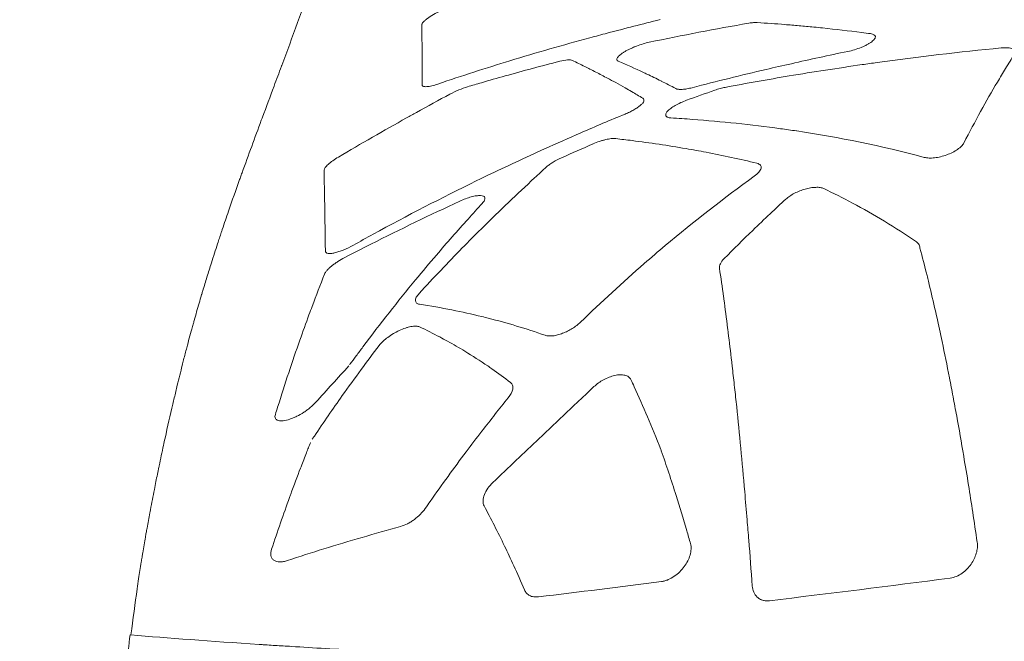
# Model space of a CAD drawing. Units: millimetres. Extents: x 78 to 1871, y 228 to 1864.
# Drawn here: x 316 to 428, y 602 to 673 of the extents above; entities that cross this region are included whole.
import ezdxf

# ---------------------------------------------------------------- set-up
doc = ezdxf.new("R2010")
doc.units = ezdxf.units.MM
doc.layers.get('Defpoints').update_dxf_attribs({"color": 251})
doc.styles.add('Text_Std', font='arial.ttf')
doc.dimstyles.new('Dim_Std', dxfattribs={"dimscale": 15, "dimtxt": 2, "dimasz": 2, "dimexe": 2, "dimexo": 2, "dimgap": 0.5, "dimtad": 1, "dimdec": 0, "dimzin": 0, "dimdsep": 46, "dimtxsty": 'Text_Std', "dimblk": 'ARCHTICK', "dimcen": 0.09, "dimclrd": 256, "dimclre": 256, "dimclrt": 256, "dimadec": 0, "dimazin": 0, "dimtfac": 1, "dimtdec": 0, "dimtmove": 0, "dimatfit": 3, "dimldrblk": 'CLOSEDBLANK', "dimfxl": 0, "dimtolj": 1, "dimtzin": 0, "dimlwd": -1, "dimlwe": -1, "dimarcsym": 0})

# ---------------------------------------------------------------- blocks, each defined once
blk = doc.blocks.new('_ArchTick')
at = {"color": 0, "linetype": 'ByBlock', "const_width": 0.15}
blk.add_lwpolyline([(-0.5, -0.5), (0.5, 0.5)], dxfattribs=at)
blk = doc.blocks.new('*D17')
at = {"transparency": 16777216}
for p, q in [((500.22, 780.77), (90.05, 780.77)), ((120.05, 780.77), (120.05, 244.65)), ((500.22, 244.65), (90.05, 244.65))]:
    blk.add_line(p, q, dxfattribs=at)
at = {"layer": 'Defpoints', "color": 0, "transparency": 16777216}
for p in [(530.22, 780.77), (120.05, 244.65), (530.22, 244.65)]:
    blk.add_point(p, dxfattribs=at)
at = {"transparency": 16777216, "xscale": 30, "yscale": 30, "zscale": 30}
for p, rotation in [((120.05, 780.77), 90), ((120.05, 244.65), 270)]:
    blk.add_blockref('_ArchTick', p, dxfattribs=dict(at, rotation=rotation))
at = {"transparency": 16777216, "insert": (97.23, 512.71), "char_height": 30, "attachment_point": 5, "rotation": 90, "style": 'Text_Std'}
blk.add_mtext('\\A1;536', dxfattribs=at)
blk = doc.blocks.new('_ClosedBlank')
at = {"color": 0, "linetype": 'ByBlock', "lineweight": -2}
for p, q in [((-1, 0.1667), (0, 0)), ((-1, 0.1667), (-1, -0.1667)), ((0, 0), (-1, -0.1667))]:
    blk.add_line(p, q, dxfattribs=at)

msp = doc.modelspace()

# ---------------------------------------------------------------- linework, layer by layer
at = {"linetype": 'Continuous', "lineweight": 0, "extrusion": (-2.26504e-16, 9.24986e-18, -1)}
msp.add_ellipse((505.51, 375.36), major_axis=(331.97, 70.42), ratio=0.910715, start_param=-1.722951, end_param=-1.712862, dxfattribs=at)
at = {"linetype": 'Continuous', "lineweight": 0, "extrusion": (-2.26465e-16, 9.45093e-18, -1)}
msp.add_ellipse((492.26, 399.04), major_axis=(285.39, 131.47), ratio=0.898356, start_param=-1.559009, end_param=-1.546487, dxfattribs=at)
at = {"linetype": 'Continuous', "lineweight": 0}
msp.add_ellipse((404.13, 466.3), major_axis=(-72.38, -216.08), ratio=0.568234, start_param=-2.243983, end_param=-2.215497, dxfattribs=at)
at = {"linetype": 'Continuous', "lineweight": 0, "extrusion": (-2.44691e-16, 4.09759e-17, -1)}
msp.add_ellipse((379.84, 618.57), major_axis=(8.46, 6.1), ratio=0.657944, start_param=0.168635, end_param=0.193732, dxfattribs=at)
at = {"linetype": 'Continuous', "lineweight": 0}
for points, knots in [([(363.67, 716), (363.43, 715.35), (363.19, 714.7), (362.95, 714.05), (362.53, 712.9), (362.1, 711.76), (361.68, 710.61), (361.65, 710.54), (361.63, 710.47), (361.6, 710.4), (360.83, 708.34), (360.07, 706.3), (359.31, 704.26), (359.26, 704.12), (359.2, 703.99), (359.15, 703.85), (359.14, 703.82), (359.13, 703.79), (359.12, 703.77), (358.26, 701.48), (357.41, 699.21), (356.55, 696.93), (355.94, 695.31), (355.33, 693.7), (354.72, 692.08), (354.69, 691.99), (354.66, 691.91), (354.63, 691.83), (354.41, 691.23), (354.19, 690.64), (353.96, 690.05), (353.45, 688.69), (352.95, 687.33), (352.44, 685.96), (352.07, 684.99), (351.71, 684.02), (351.35, 683.05), (350.95, 681.97), (350.55, 680.89), (350.15, 679.81), (350.14, 679.78), (350.13, 679.75), (350.12, 679.72), (349.65, 678.46), (349.18, 677.19), (348.71, 675.92), (348.43, 675.15), (348.14, 674.38), (347.86, 673.61), (347.26, 671.98), (346.66, 670.35), (346.05, 668.72), (345.9, 668.31), (345.75, 667.9), (345.6, 667.5), (345.59, 667.47), (345.58, 667.44), (345.57, 667.41), (345.29, 666.65), (345.01, 665.9), (344.72, 665.14), (344.28, 663.95), (343.84, 662.77), (343.4, 661.58), (343.38, 661.52), (343.36, 661.46), (343.34, 661.4), (343.32, 661.35), (343.3, 661.29), (343.27, 661.24), (342.54, 659.26), (341.81, 657.27), (341.07, 655.24), (341.04, 655.15), (341.01, 655.07), (340.98, 654.98), (340.92, 654.81), (340.86, 654.64), (340.79, 654.46), (340.37, 653.28), (339.94, 652.07), (339.52, 650.84), (339.29, 650.16), (339.05, 649.47), (338.82, 648.77), (338.78, 648.66), (338.74, 648.54), (338.7, 648.42), (338.56, 648), (338.42, 647.57), (338.28, 647.14), (338.04, 646.42), (337.8, 645.69), (337.57, 644.95), (337.4, 644.41), (337.23, 643.87), (337.06, 643.33), (336.91, 642.81), (336.75, 642.29), (336.59, 641.77), (336.55, 641.63), (336.51, 641.5), (336.47, 641.37), (336.46, 641.35), (336.46, 641.32), (336.45, 641.29), (336.26, 640.67), (336.08, 640.03), (335.89, 639.38), (335.89, 639.38), (335.89, 639.38), (335.89, 639.38), (335.8, 639.05), (335.7, 638.71), (335.6, 638.37), (335.57, 638.23), (335.53, 638.09), (335.49, 637.95), (335.44, 637.77), (335.39, 637.59), (335.34, 637.4), (335.15, 636.7), (334.95, 635.99), (334.76, 635.27), (334.64, 634.81), (334.52, 634.34), (334.4, 633.88), (334.35, 633.67), (334.3, 633.46), (334.24, 633.25), (334.06, 632.5), (333.87, 631.74), (333.68, 630.97), (333.57, 630.5), (333.45, 630.02), (333.34, 629.54), (333.28, 629.3), (333.22, 629.07), (333.17, 628.83), (332.87, 627.56), (332.58, 626.26), (332.28, 624.92), (332.22, 624.65), (332.17, 624.38), (332.11, 624.11), (331.94, 623.34), (331.77, 622.56), (331.61, 621.77), (331.6, 621.72), (331.59, 621.68), (331.58, 621.63), (331.47, 621.09), (331.35, 620.53), (331.24, 619.98), (331.18, 619.67), (331.12, 619.37), (331.06, 619.07), (330.91, 618.31), (330.76, 617.54), (330.61, 616.76), (330.59, 616.64), (330.57, 616.52), (330.55, 616.4), (330.44, 615.83), (330.33, 615.25), (330.23, 614.66), (330.19, 614.48), (330.16, 614.3), (330.13, 614.11), (330.1, 613.96), (330.07, 613.8), (330.05, 613.64), (329.94, 613.05), (329.84, 612.45), (329.74, 611.85), (329.71, 611.68), (329.69, 611.52), (329.66, 611.36), (329.63, 611.16), (329.6, 610.96), (329.56, 610.76), (329.47, 610.15), (329.37, 609.52), (329.27, 608.88), (329.22, 608.5), (329.16, 608.12), (329.1, 607.73), (328.86, 606.05), (328.62, 604.3), (328.39, 602.47)], [0, 0, 0, 0, 0.0198298, 0.0198298, 0.0198298, 0.0551393, 0.0551393, 0.0551393, 0.0573585, 0.0573585, 0.0573585, 0.1207229, 0.1207229, 0.1207229, 0.125, 0.125, 0.125, 0.1258788, 0.1258788, 0.1258788, 0.1969404, 0.1969404, 0.1969404, 0.2474348, 0.2474348, 0.2474348, 0.25, 0.25, 0.25, 0.2685096, 0.2685096, 0.2685096, 0.3107822, 0.3107822, 0.3107822, 0.3407906, 0.3407906, 0.3407906, 0.3741286, 0.3741286, 0.3741286, 0.375, 0.375, 0.375, 0.4139192, 0.4139192, 0.4139192, 0.4374779, 0.4374779, 0.4374779, 0.4874852, 0.4874852, 0.4874852, 0.5, 0.5, 0.5, 0.5008377, 0.5008377, 0.5008377, 0.5241803, 0.5241803, 0.5241803, 0.560678, 0.560678, 0.560678, 0.5625, 0.5625, 0.5625, 0.5641922, 0.5641922, 0.5641922, 0.625, 0.625, 0.625, 0.6275115, 0.6275115, 0.6275115, 0.6326734, 0.6326734, 0.6326734, 0.667962, 0.667962, 0.667962, 0.6875, 0.6875, 0.6875, 0.6907796, 0.6907796, 0.6907796, 0.7026489, 0.7026489, 0.7026489, 0.7223947, 0.7223947, 0.7223947, 0.7366266, 0.7366266, 0.7366266, 0.75, 0.75, 0.75, 0.7533114, 0.7533114, 0.7533114, 0.75399, 0.75399, 0.75399, 0.7697731, 0.7697731, 0.7697731, 0.7697774, 0.7697774, 0.7697774, 0.7779177, 0.7779177, 0.7779177, 0.78125, 0.78125, 0.78125, 0.7855624, 0.7855624, 0.7855624, 0.8020522, 0.8020522, 0.8020522, 0.8125, 0.8125, 0.8125, 0.8171288, 0.8171288, 0.8171288, 0.833626, 0.833626, 0.833626, 0.84375, 0.84375, 0.84375, 0.8486916, 0.8486916, 0.8486916, 0.875, 0.875, 0.875, 0.8802393, 0.8802393, 0.8802393, 0.8951825, 0.8951825, 0.8951825, 0.8960082, 0.8960082, 0.8960082, 0.90625, 0.90625, 0.90625, 0.9117627, 0.9117627, 0.9117627, 0.9254463, 0.9254463, 0.9254463, 0.9275066, 0.9275066, 0.9275066, 0.9375, 0.9375, 0.9375, 0.9405843, 0.9405843, 0.9405843, 0.9432381, 0.9432381, 0.9432381, 0.953125, 0.953125, 0.953125, 0.9557531, 0.9557531, 0.9557531, 0.9589316, 0.9589316, 0.9589316, 0.96875, 0.96875, 0.96875, 0.9746041, 0.9746041, 0.9746041, 1, 1, 1, 1]), ([(361.59, 672.14), (361.59, 672.18), (361.6, 672.22), (361.63, 672.27), (361.66, 672.33), (361.7, 672.38), (361.75, 672.45), (361.81, 672.51), (361.87, 672.57), (361.95, 672.64), (362.03, 672.71), (362.12, 672.79), (362.22, 672.86), (362.42, 673.01), (362.66, 673.16), (362.92, 673.31), (363.18, 673.46), (363.46, 673.61), (363.74, 673.74)], [0, 0, 0, 0, 0.125, 0.125, 0.125, 0.25, 0.25, 0.25, 0.375, 0.375, 0.375, 0.5, 0.5, 0.5, 0.75, 0.75, 0.75, 1, 1, 1, 1]), ([(361.63, 665.27), (361.63, 665.31), (361.63, 665.34), (361.63, 665.37), (361.63, 665.83), (361.63, 666.28), (361.62, 666.73), (361.62, 668.17), (361.61, 669.59), (361.6, 670.99), (361.59, 671.37), (361.59, 671.76), (361.59, 672.14)], [0, 0, 0, 0, 0.013873, 0.013873, 0.013873, 0.208351, 0.208351, 0.208351, 0.830696, 0.830696, 0.830696, 1, 1, 1, 1]), ([(388.8, 672.73), (386.78, 672.23), (384.76, 671.72), (382.75, 671.19), (382.09, 671.02), (381.43, 670.84), (380.77, 670.66), (377.71, 669.83), (374.67, 668.96), (371.65, 668.04), (368.89, 667.19), (366.15, 666.31), (363.42, 665.38)], [0, 0, 0, 0, 0.235472, 0.235472, 0.235472, 0.312535, 0.312535, 0.312535, 0.671521, 0.671521, 0.671521, 1, 1, 1, 1]), ([(398.91, 672.33), (399.1, 672.36), (399.27, 672.38), (399.44, 672.39), (399.6, 672.41), (399.75, 672.41), (399.87, 672.4)], [0, 0, 0, 0, 0.5, 0.5, 0.5, 1, 1, 1, 1]), ([(399.87, 672.4), (400.92, 672.33), (401.97, 672.26), (403.01, 672.17), (403.56, 672.13), (404.1, 672.08), (404.64, 672.04), (405.2, 671.99), (405.76, 671.93), (406.32, 671.88), (406.66, 671.85), (406.99, 671.81), (407.33, 671.78), (408.81, 671.62), (410.3, 671.45), (411.79, 671.26), (412.13, 671.22), (412.46, 671.17), (412.8, 671.13)], [0, 0, 0, 0, 0.244063, 0.244063, 0.244063, 0.370278, 0.370278, 0.370278, 0.5, 0.5, 0.5, 0.578508, 0.578508, 0.578508, 0.921783, 0.921783, 0.921783, 1, 1, 1, 1]), ([(412.8, 671.13), (412.96, 671.1), (413.09, 671.07), (413.19, 671.01), (413.28, 670.96), (413.33, 670.89), (413.35, 670.81), (413.35, 670.77), (413.35, 670.73), (413.33, 670.68), (413.32, 670.63), (413.3, 670.59), (413.26, 670.53), (413.23, 670.48), (413.18, 670.43), (413.12, 670.38), (413.07, 670.32), (413.01, 670.27), (412.93, 670.21), (412.86, 670.16), (412.78, 670.1), (412.69, 670.04), (412.6, 669.99), (412.5, 669.93), (412.4, 669.88), (412.3, 669.82), (412.19, 669.77), (412.07, 669.71), (411.96, 669.66), (411.84, 669.61), (411.72, 669.56), (411.48, 669.46), (411.22, 669.37), (410.96, 669.29), (410.7, 669.22), (410.44, 669.15), (410.19, 669.1)], [0, 0, 0, 0, 0.125, 0.125, 0.125, 0.25, 0.25, 0.25, 0.3125, 0.3125, 0.3125, 0.375, 0.375, 0.375, 0.4375, 0.4375, 0.4375, 0.5, 0.5, 0.5, 0.5625, 0.5625, 0.5625, 0.625, 0.625, 0.625, 0.6875, 0.6875, 0.6875, 0.75, 0.75, 0.75, 0.875, 0.875, 0.875, 1, 1, 1, 1]), ([(384, 667.99), (383.91, 668.03), (383.86, 668.08), (383.85, 668.15), (383.83, 668.22), (383.86, 668.31), (383.92, 668.4), (383.95, 668.45), (384, 668.5), (384.05, 668.55), (384.1, 668.61), (384.16, 668.66), (384.23, 668.72), (384.3, 668.77), (384.38, 668.83), (384.46, 668.89), (384.54, 668.95), (384.63, 669.01), (384.73, 669.06), (384.83, 669.12), (384.93, 669.18), (385.04, 669.24), (385.15, 669.29), (385.26, 669.35), (385.38, 669.41), (385.49, 669.46), (385.61, 669.51), (385.73, 669.57), (385.85, 669.62), (385.97, 669.67), (386.1, 669.71), (386.34, 669.81), (386.59, 669.89), (386.83, 669.97), (387.08, 670.04), (387.31, 670.1), (387.54, 670.15)], [0, 0, 0, 0, 0.125, 0.125, 0.125, 0.25, 0.25, 0.25, 0.3125, 0.3125, 0.3125, 0.375, 0.375, 0.375, 0.4375, 0.4375, 0.4375, 0.5, 0.5, 0.5, 0.5625, 0.5625, 0.5625, 0.625, 0.625, 0.625, 0.6875, 0.6875, 0.6875, 0.75, 0.75, 0.75, 0.875, 0.875, 0.875, 1, 1, 1, 1]), ([(410.19, 669.1), (408.04, 668.65), (405.89, 668.19), (403.76, 667.7), (402.79, 667.49), (401.83, 667.27), (400.87, 667.04), (398.05, 666.38), (395.24, 665.69), (392.45, 664.96)], [0, 0, 0, 0, 0.360461, 0.360461, 0.360461, 0.522985, 0.522985, 0.522985, 1, 1, 1, 1]), ([(396.21, 665), (398.63, 665.46), (401.06, 665.89), (403.5, 666.3), (406.27, 666.76), (409.05, 667.19), (411.85, 667.59), (412.41, 667.68), (412.98, 667.76), (413.55, 667.83), (418.24, 668.48), (422.95, 669.04), (427.69, 669.5)], [0, 0, 0, 0, 0.233931, 0.233931, 0.233931, 0.5, 0.5, 0.5, 0.554065, 0.554065, 0.554065, 1, 1, 1, 1]), ([(429.23, 668.81), (428.89, 668.26), (428.54, 667.7), (428.2, 667.14), (427.89, 666.63), (427.58, 666.12), (427.27, 665.6), (426, 663.44), (424.72, 661.14), (423.45, 658.64)], [0, 0, 0, 0, 0.178918, 0.178918, 0.178918, 0.337832, 0.337832, 0.337832, 1, 1, 1, 1]), ([(427.69, 669.5), (427.97, 669.53), (428.23, 669.54), (428.46, 669.52), (428.69, 669.5), (428.88, 669.46), (429.03, 669.4), (429.1, 669.37), (429.16, 669.33), (429.2, 669.29), (429.25, 669.25), (429.28, 669.2), (429.3, 669.15), (429.32, 669.1), (429.32, 669.05), (429.31, 668.99), (429.3, 668.93), (429.27, 668.87), (429.23, 668.81)], [0, 0, 0, 0, 0.25, 0.25, 0.25, 0.5, 0.5, 0.5, 0.625, 0.625, 0.625, 0.75, 0.75, 0.75, 0.875, 0.875, 0.875, 1, 1, 1, 1]), ([(366.8, 665.06), (367.33, 665.21), (367.86, 665.37), (368.39, 665.53), (369.29, 665.79), (370.2, 666.05), (371.1, 666.3), (373.16, 666.88), (375.24, 667.44), (377.32, 667.97)], [0, 0, 0, 0, 0.152318, 0.152318, 0.152318, 0.411145, 0.411145, 0.411145, 1, 1, 1, 1]), ([(377.32, 667.97), (377.65, 668.06), (377.96, 668.11), (378.21, 668.13), (378.33, 668.14), (378.44, 668.14), (378.54, 668.13), (378.64, 668.12), (378.71, 668.1), (378.77, 668.07)], [0, 0, 0, 0, 0.5, 0.5, 0.5, 0.75, 0.75, 0.75, 1, 1, 1, 1]), ([(378.77, 668.07), (379.24, 667.84), (379.71, 667.61), (380.18, 667.38), (380.38, 667.28), (380.58, 667.18), (380.78, 667.08), (381, 666.96), (381.23, 666.85), (381.46, 666.73), (381.9, 666.51), (382.34, 666.28), (382.78, 666.04), (383.09, 665.88), (383.4, 665.71), (383.72, 665.54), (384.08, 665.34), (384.43, 665.14), (384.79, 664.94), (385.04, 664.8), (385.28, 664.66), (385.53, 664.51), (385.95, 664.26), (386.38, 664.01), (386.81, 663.75)], [0, 0, 0, 0, 0.175124, 0.175124, 0.175124, 0.250169, 0.250169, 0.250169, 0.335257, 0.335257, 0.335257, 0.5, 0.5, 0.5, 0.616645, 0.616645, 0.616645, 0.75017, 0.75017, 0.75017, 0.841397, 0.841397, 0.841397, 1, 1, 1, 1]), ([(390.57, 664.86), (390.02, 665.15), (389.47, 665.44), (388.92, 665.71), (388.91, 665.72), (388.89, 665.73), (388.88, 665.73), (388.35, 666), (387.81, 666.26), (387.28, 666.51), (387.14, 666.58), (387, 666.64), (386.87, 666.71), (385.91, 667.15), (384.95, 667.58), (384, 667.99)], [0, 0, 0, 0, 0.249888, 0.249888, 0.249888, 0.256102, 0.256102, 0.256102, 0.499813, 0.499813, 0.499813, 0.562334, 0.562334, 0.562334, 1, 1, 1, 1]), ([(363.42, 665.38), (363.17, 665.29), (362.94, 665.23), (362.73, 665.18), (362.52, 665.12), (362.32, 665.09), (362.16, 665.08), (362.08, 665.07), (362, 665.07), (361.94, 665.08), (361.88, 665.08), (361.82, 665.09), (361.77, 665.11), (361.73, 665.12), (361.69, 665.14), (361.67, 665.17), (361.65, 665.2), (361.63, 665.23), (361.63, 665.27)], [0, 0, 0, 0, 0.25, 0.25, 0.25, 0.5, 0.5, 0.5, 0.625, 0.625, 0.625, 0.75, 0.75, 0.75, 0.875, 0.875, 0.875, 1, 1, 1, 1]), ([(352.07, 657.03), (354.65, 658.56), (357.24, 660.06), (359.85, 661.51), (360.22, 661.72), (360.6, 661.93), (360.97, 662.14), (362.25, 662.84), (363.52, 663.54), (364.8, 664.22)], [0, 0, 0, 0, 0.613394, 0.613394, 0.613394, 0.701333, 0.701333, 0.701333, 1, 1, 1, 1]), ([(364.8, 664.22), (365.13, 664.4), (365.47, 664.56), (365.81, 664.7), (366.15, 664.84), (366.48, 664.96), (366.8, 665.06)], [0, 0, 0, 0, 0.49995, 0.49995, 0.49995, 1, 1, 1, 1]), ([(392.45, 664.96), (392.24, 664.91), (392.04, 664.86), (391.85, 664.83), (391.66, 664.8), (391.47, 664.78), (391.31, 664.77), (391.15, 664.76), (391, 664.76), (390.88, 664.78), (390.75, 664.79), (390.65, 664.82), (390.57, 664.86)], [0, 0, 0, 0, 0.25, 0.25, 0.25, 0.5, 0.5, 0.5, 0.75, 0.75, 0.75, 1, 1, 1, 1]), ([(395.02, 664.67), (395.22, 664.74), (395.42, 664.81), (395.62, 664.86), (395.83, 664.92), (396.02, 664.96), (396.21, 665)], [0, 0, 0, 0, 0.5, 0.5, 0.5, 1, 1, 1, 1]), ([(386.81, 663.75), (386.87, 663.71), (386.91, 663.67), (386.93, 663.61), (386.95, 663.56), (386.94, 663.5), (386.92, 663.43), (386.9, 663.36), (386.86, 663.29), (386.8, 663.21), (386.73, 663.13), (386.65, 663.05), (386.55, 662.96), (386.46, 662.88), (386.34, 662.79), (386.21, 662.7), (386.08, 662.61), (385.94, 662.52), (385.79, 662.43), (385.63, 662.35), (385.47, 662.26), (385.31, 662.18), (385.14, 662.1), (384.96, 662.02), (384.79, 661.95)], [0, 0, 0, 0, 0.125, 0.125, 0.125, 0.25, 0.25, 0.25, 0.375, 0.375, 0.375, 0.5, 0.5, 0.5, 0.625, 0.625, 0.625, 0.75, 0.75, 0.75, 0.875, 0.875, 0.875, 1, 1, 1, 1]), ([(390.02, 661.51), (389.87, 661.52), (389.75, 661.54), (389.65, 661.58), (389.61, 661.6), (389.56, 661.62), (389.53, 661.65), (389.5, 661.68), (389.47, 661.71), (389.45, 661.74), (389.42, 661.81), (389.41, 661.89), (389.44, 661.98), (389.47, 662.07), (389.54, 662.17), (389.63, 662.27), (389.68, 662.32), (389.73, 662.38), (389.79, 662.43), (389.86, 662.49), (389.93, 662.54), (390, 662.6), (390.15, 662.71), (390.32, 662.82), (390.51, 662.93), (390.71, 663.04), (390.91, 663.15), (391.13, 663.25), (391.34, 663.35), (391.57, 663.44), (391.8, 663.52)], [0, 0, 0, 0, 0.125, 0.125, 0.125, 0.1875, 0.1875, 0.1875, 0.25, 0.25, 0.25, 0.375, 0.375, 0.375, 0.5, 0.5, 0.5, 0.5625, 0.5625, 0.5625, 0.625, 0.625, 0.625, 0.75, 0.75, 0.75, 0.875, 0.875, 0.875, 1, 1, 1, 1]), ([(384.79, 661.95), (383.1, 661.25), (381.42, 660.54), (379.74, 659.81), (378.35, 659.21), (376.97, 658.6), (375.59, 657.97), (373.4, 656.98), (371.23, 655.96), (369.06, 654.92), (368.64, 654.72), (368.22, 654.51), (367.8, 654.31), (363.84, 652.37), (359.92, 650.35), (356.04, 648.23), (355.29, 647.81), (354.53, 647.4), (353.78, 646.98)], [0, 0, 0, 0, 0.159097, 0.159097, 0.159097, 0.290779, 0.290779, 0.290779, 0.5, 0.5, 0.5, 0.540592, 0.540592, 0.540592, 0.92504, 0.92504, 0.92504, 1, 1, 1, 1]), ([(418.93, 657), (414.04, 658.33), (409.18, 659.3), (404.37, 660.02), (404.36, 660.02), (404.36, 660.02), (404.36, 660.02), (403.75, 660.11), (403.15, 660.2), (402.54, 660.28), (402.54, 660.28), (402.53, 660.28), (402.52, 660.28), (399.15, 660.75), (395.8, 661.09), (392.47, 661.34), (391.65, 661.4), (390.84, 661.46), (390.02, 661.51)], [0, 0, 0, 0, 0.499688, 0.499688, 0.499688, 0.5, 0.5, 0.5, 0.562847, 0.562847, 0.562847, 0.563437, 0.563437, 0.563437, 0.914158, 0.914158, 0.914158, 1, 1, 1, 1]), ([(381.12, 658.54), (381.37, 658.65), (381.61, 658.74), (381.86, 658.82), (381.98, 658.86), (382.1, 658.9), (382.22, 658.94), (382.34, 658.97), (382.45, 659), (382.57, 659.03), (382.79, 659.08), (383.01, 659.12), (383.21, 659.14), (383.4, 659.16), (383.58, 659.16), (383.73, 659.14)], [0, 0, 0, 0, 0.25, 0.25, 0.25, 0.375, 0.375, 0.375, 0.5, 0.5, 0.5, 0.75, 0.75, 0.75, 1, 1, 1, 1]), ([(383.73, 659.14), (384.34, 659.07), (384.96, 659), (385.58, 658.92), (387.63, 658.66), (389.68, 658.36), (391.74, 658), (392.5, 657.87), (393.26, 657.73), (394.03, 657.59), (395.96, 657.22), (397.89, 656.8), (399.83, 656.33)], [0, 0, 0, 0, 0.116295, 0.116295, 0.116295, 0.5, 0.5, 0.5, 0.642234, 0.642234, 0.642234, 1, 1, 1, 1]), ([(423.45, 658.64), (423.39, 658.52), (423.29, 658.4), (423.17, 658.27), (423.11, 658.21), (423.04, 658.15), (422.97, 658.09), (422.89, 658.03), (422.81, 657.97), (422.73, 657.91), (422.55, 657.79), (422.36, 657.67), (422.15, 657.57), (421.94, 657.47), (421.72, 657.37), (421.49, 657.29), (421.26, 657.21), (421.03, 657.14), (420.79, 657.08), (420.56, 657.02), (420.33, 656.98), (420.1, 656.96), (419.99, 656.94), (419.88, 656.93), (419.77, 656.93), (419.67, 656.92), (419.57, 656.92), (419.47, 656.93), (419.27, 656.94), (419.09, 656.96), (418.93, 657)], [0, 0, 0, 0, 0.125, 0.125, 0.125, 0.1875, 0.1875, 0.1875, 0.25, 0.25, 0.25, 0.375, 0.375, 0.375, 0.5, 0.5, 0.5, 0.625, 0.625, 0.625, 0.75, 0.75, 0.75, 0.8125, 0.8125, 0.8125, 0.875, 0.875, 0.875, 1, 1, 1, 1]), ([(350.44, 655.55), (350.44, 655.63), (350.47, 655.72), (350.55, 655.83), (350.63, 655.94), (350.75, 656.07), (350.9, 656.2), (351.05, 656.34), (351.23, 656.48), (351.43, 656.62), (351.63, 656.76), (351.84, 656.9), (352.07, 657.03)], [0, 0, 0, 0, 0.25, 0.25, 0.25, 0.5, 0.5, 0.5, 0.75, 0.75, 0.75, 1, 1, 1, 1]), ([(375.83, 655.92), (375.93, 656.01), (376.05, 656.1), (376.17, 656.19), (376.24, 656.24), (376.3, 656.28), (376.37, 656.33), (376.44, 656.37), (376.51, 656.42), (376.58, 656.46), (376.58, 656.46), (376.58, 656.46), (376.58, 656.46), (376.87, 656.64), (377.19, 656.8), (377.52, 656.95)], [0, 0, 0, 0, 0.25, 0.25, 0.25, 0.375028, 0.375028, 0.375028, 0.5, 0.5, 0.5, 0.500023, 0.500023, 0.500023, 1, 1, 1, 1]), ([(399.83, 656.33), (399.92, 656.31), (400, 656.28), (400.06, 656.24), (400.13, 656.21), (400.18, 656.17), (400.22, 656.12), (400.26, 656.07), (400.29, 656.02), (400.3, 655.96), (400.32, 655.9), (400.31, 655.84), (400.3, 655.77), (400.28, 655.7), (400.26, 655.63), (400.21, 655.55), (400.17, 655.48), (400.12, 655.4), (400.05, 655.32), (399.92, 655.16), (399.73, 655), (399.51, 654.84)], [0, 0, 0, 0, 0.125, 0.125, 0.125, 0.25, 0.25, 0.25, 0.375, 0.375, 0.375, 0.5, 0.5, 0.5, 0.625, 0.625, 0.625, 0.75, 0.75, 0.75, 1, 1, 1, 1]), ([(350.58, 646.3), (350.58, 646.39), (350.58, 646.49), (350.58, 646.58), (350.57, 646.88), (350.57, 647.17), (350.56, 647.45), (350.56, 647.91), (350.55, 648.36), (350.54, 648.8), (350.54, 648.91), (350.54, 649.03), (350.54, 649.15), (350.53, 649.7), (350.52, 650.24), (350.51, 650.78), (350.51, 650.9), (350.51, 651.03), (350.51, 651.15), (350.51, 651.15), (350.51, 651.15), (350.51, 651.15), (350.5, 651.92), (350.48, 652.66), (350.47, 653.39), (350.47, 653.56), (350.47, 653.73), (350.46, 653.89), (350.45, 654.45), (350.45, 655.01), (350.44, 655.55)], [0, 0, 0, 0, 0.027588, 0.027588, 0.027588, 0.113588, 0.113588, 0.113588, 0.249818, 0.249818, 0.249818, 0.28598, 0.28598, 0.28598, 0.45896, 0.45896, 0.45896, 0.499731, 0.499731, 0.499731, 0.5, 0.5, 0.5, 0.749814, 0.749814, 0.749814, 0.806879, 0.806879, 0.806879, 1, 1, 1, 1]), ([(361.29, 641.47), (362.92, 643.24), (364.56, 644.97), (366.21, 646.66), (366.48, 646.92), (366.74, 647.19), (367, 647.46), (367.51, 647.97), (368.01, 648.47), (368.52, 648.97), (370.49, 650.93), (372.47, 652.82), (374.45, 654.65), (374.91, 655.08), (375.37, 655.5), (375.83, 655.92)], [0, 0, 0, 0, 0.341254, 0.341254, 0.341254, 0.395807, 0.395807, 0.395807, 0.499844, 0.499844, 0.499844, 0.905861, 0.905861, 0.905861, 1, 1, 1, 1]), ([(399.51, 654.84), (396.06, 652.34), (392.67, 649.7), (389.36, 646.93), (388.56, 646.25), (387.77, 645.57), (386.97, 644.88), (384.5, 642.73), (382.07, 640.49), (379.69, 638.17)], [0, 0, 0, 0, 0.5, 0.5, 0.5, 0.621232, 0.621232, 0.621232, 1, 1, 1, 1]), ([(403.14, 652.23), (403.27, 652.35), (403.42, 652.47), (403.59, 652.58), (403.75, 652.69), (403.93, 652.8), (404.12, 652.9), (404.31, 653), (404.51, 653.09), (404.72, 653.17), (404.93, 653.25), (405.13, 653.32), (405.34, 653.38), (405.55, 653.44), (405.76, 653.49), (405.96, 653.52), (406.16, 653.56), (406.36, 653.58), (406.54, 653.58), (406.73, 653.59), (406.89, 653.58), (407.05, 653.56), (407.2, 653.54), (407.34, 653.5), (407.45, 653.44)], [0, 0, 0, 0, 0.125, 0.125, 0.125, 0.25, 0.25, 0.25, 0.375, 0.375, 0.375, 0.5, 0.5, 0.5, 0.625, 0.625, 0.625, 0.75, 0.75, 0.75, 0.875, 0.875, 0.875, 1, 1, 1, 1]), ([(407.45, 653.44), (408.55, 652.92), (409.64, 652.37), (410.74, 651.78), (413.17, 650.48), (415.61, 649.01), (418.04, 647.35)], [0, 0, 0, 0, 0.311839, 0.311839, 0.311839, 1, 1, 1, 1]), ([(352.79, 645.56), (353.78, 646.07), (354.77, 646.58), (355.77, 647.09), (359.12, 648.79), (362.51, 650.42), (365.92, 652)], [0, 0, 0, 0, 0.22949, 0.22949, 0.22949, 1, 1, 1, 1]), ([(368.49, 651.75), (367.94, 651.16), (367.4, 650.56), (366.86, 649.96), (365.65, 648.62), (364.45, 647.25), (363.25, 645.84), (362.46, 644.91), (361.66, 643.97), (360.87, 643.01), (358.85, 640.56), (356.85, 638.01), (354.86, 635.36), (354.61, 635.02), (354.36, 634.68), (354.11, 634.34), (353.85, 634), (353.6, 633.66), (353.42, 633.41), (353.38, 633.36), (353.37, 633.35), (353.35, 633.34)], [0, 0, 0, 0, 0.106542, 0.106542, 0.106542, 0.343138, 0.343138, 0.343138, 0.5, 0.5, 0.5, 0.900007, 0.900007, 0.900007, 0.950801, 0.950801, 0.950801, 1.001595, 1.001595, 1.001595, 1.013383, 1.013383, 1.013383, 1.013383]), ([(365.92, 652), (366.14, 652.11), (366.37, 652.2), (366.59, 652.28), (366.8, 652.36), (367.02, 652.43), (367.23, 652.49), (367.43, 652.55), (367.63, 652.59), (367.81, 652.61), (367.99, 652.64), (368.15, 652.65), (368.29, 652.64), (368.43, 652.63), (368.54, 652.61), (368.63, 652.56), (368.67, 652.54), (368.7, 652.51), (368.73, 652.48), (368.76, 652.45), (368.77, 652.42), (368.78, 652.38), (368.8, 652.3), (368.79, 652.21), (368.74, 652.1), (368.69, 651.99), (368.6, 651.87), (368.49, 651.75)], [0, 0, 0, 0, 0.125, 0.125, 0.125, 0.25, 0.25, 0.25, 0.375, 0.375, 0.375, 0.5, 0.5, 0.5, 0.625, 0.625, 0.625, 0.6875, 0.6875, 0.6875, 0.75, 0.75, 0.75, 0.875, 0.875, 0.875, 1, 1, 1, 1]), ([(396.09, 645.44), (397.17, 646.54), (398.26, 647.61), (399.35, 648.67), (400.01, 649.3), (400.67, 649.93), (401.33, 650.56), (401.93, 651.12), (402.54, 651.68), (403.14, 652.23)], [0, 0, 0, 0, 0.464391, 0.464391, 0.464391, 0.745163, 0.745163, 0.745163, 1, 1, 1, 1]), ([(353.78, 646.98), (353.41, 646.77), (353.04, 646.59), (352.67, 646.44), (352.48, 646.36), (352.3, 646.29), (352.13, 646.24), (351.96, 646.18), (351.8, 646.13), (351.64, 646.1), (351.49, 646.06), (351.34, 646.04), (351.22, 646.03), (351.09, 646.02), (350.97, 646.02), (350.88, 646.03), (350.78, 646.05), (350.71, 646.08), (350.66, 646.12), (350.61, 646.17), (350.58, 646.23), (350.58, 646.3)], [0, 0, 0, 0, 0.25, 0.25, 0.25, 0.375, 0.375, 0.375, 0.5, 0.5, 0.5, 0.625, 0.625, 0.625, 0.75, 0.75, 0.75, 0.875, 0.875, 0.875, 1, 1, 1, 1]), ([(418.38, 646.9), (418.4, 646.81), (418.42, 646.73), (418.44, 646.64), (418.71, 645.63), (418.98, 644.58), (419.25, 643.5), (419.3, 643.29), (419.35, 643.08), (419.4, 642.87), (419.64, 641.89), (419.88, 640.89), (420.11, 639.86), (420.19, 639.5), (420.27, 639.15), (420.35, 638.78), (420.56, 637.86), (420.76, 636.92), (420.96, 635.96), (421.25, 634.63), (421.52, 633.25), (421.8, 631.84), (421.8, 631.83), (421.8, 631.83), (421.8, 631.83), (421.94, 631.12), (422.08, 630.4), (422.22, 629.67), (422.35, 628.95), (422.49, 628.21), (422.63, 627.47), (422.63, 627.47), (422.63, 627.47), (422.63, 627.46), (422.9, 625.98), (423.17, 624.45), (423.43, 622.89), (423.43, 622.89), (423.43, 622.89), (423.43, 622.88), (423.62, 621.79), (423.8, 620.68), (423.98, 619.55), (424.14, 618.54), (424.3, 617.52), (424.46, 616.49), (424.63, 615.36), (424.8, 614.22), (424.97, 613.06)], [0, 0, 0, 0, 0.009877, 0.009877, 0.009877, 0.125099, 0.125099, 0.125099, 0.147377, 0.147377, 0.147377, 0.25, 0.25, 0.25, 0.285271, 0.285271, 0.285271, 0.375228, 0.375228, 0.375228, 0.5, 0.5, 0.5, 0.50025, 0.50025, 0.50025, 0.562753, 0.562753, 0.562753, 0.625, 0.625, 0.625, 0.625248, 0.625248, 0.625248, 0.75, 0.75, 0.75, 0.750211, 0.750211, 0.750211, 0.837683, 0.837683, 0.837683, 0.915491, 0.915491, 0.915491, 1, 1, 1, 1]), ([(350.48, 643.66), (350.51, 643.72), (350.54, 643.8), (350.59, 643.87), (350.64, 643.95), (350.71, 644.03), (350.78, 644.11), (350.85, 644.19), (350.93, 644.27), (351.02, 644.36), (351.11, 644.44), (351.21, 644.53), (351.32, 644.61), (351.42, 644.7), (351.53, 644.78), (351.65, 644.86), (351.77, 644.95), (351.89, 645.03), (352.01, 645.11), (352.26, 645.27), (352.52, 645.42), (352.79, 645.56)], [0, 0, 0, 0, 0.125, 0.125, 0.125, 0.25, 0.25, 0.25, 0.375, 0.375, 0.375, 0.5, 0.5, 0.5, 0.625, 0.625, 0.625, 0.75, 0.75, 0.75, 1, 1, 1, 1]), ([(395.56, 644.33), (395.54, 644.41), (395.55, 644.49), (395.57, 644.58), (395.58, 644.67), (395.62, 644.77), (395.66, 644.86), (395.75, 645.05), (395.9, 645.24), (396.09, 645.44)], [0, 0, 0, 0, 0.25, 0.25, 0.25, 0.5, 0.5, 0.5, 1, 1, 1, 1]), ([(399.3, 608.05), (399.17, 609.83), (399.04, 611.58), (398.9, 613.28), (398.84, 614.06), (398.78, 614.84), (398.71, 615.61), (398.62, 616.69), (398.53, 617.76), (398.44, 618.81), (398.44, 618.81), (398.44, 618.82), (398.44, 618.82), (398.29, 620.53), (398.14, 622.18), (397.99, 623.8), (397.83, 625.41), (397.68, 626.98), (397.52, 628.5), (397.52, 628.5), (397.52, 628.5), (397.52, 628.51), (397.44, 629.27), (397.36, 630.01), (397.28, 630.74), (397.2, 631.48), (397.12, 632.2), (397.04, 632.91), (397.04, 632.91), (397.04, 632.91), (397.04, 632.92), (397.01, 633.16), (396.98, 633.41), (396.95, 633.66), (396.82, 634.81), (396.69, 635.92), (396.55, 637), (396.55, 637), (396.55, 637.01), (396.55, 637.01), (396.53, 637.18), (396.51, 637.34), (396.49, 637.51), (396.35, 638.64), (396.2, 639.74), (396.06, 640.81), (396.05, 640.9), (396.03, 640.99), (396.02, 641.08), (395.87, 642.2), (395.71, 643.28), (395.56, 644.33)], [0, 0, 0, 0, 0.118366, 0.118366, 0.118366, 0.172907, 0.172907, 0.172907, 0.24976, 0.24976, 0.24976, 0.25, 0.25, 0.25, 0.374706, 0.374706, 0.374706, 0.499686, 0.499686, 0.499686, 0.5, 0.5, 0.5, 0.562184, 0.562184, 0.562184, 0.624687, 0.624687, 0.624687, 0.625, 0.625, 0.625, 0.646951, 0.646951, 0.646951, 0.749735, 0.749735, 0.749735, 0.75, 0.75, 0.75, 0.765794, 0.765794, 0.765794, 0.874847, 0.874847, 0.874847, 0.884262, 0.884262, 0.884262, 1, 1, 1, 1]), ([(344.87, 627.65), (344.95, 627.93), (345.04, 628.21), (345.13, 628.48), (345.97, 631.18), (346.82, 633.71), (347.66, 636.12), (347.66, 636.12), (347.67, 636.12), (347.67, 636.12), (348.02, 637.11), (348.36, 638.08), (348.71, 639.03), (348.83, 639.35), (348.95, 639.67), (349.07, 639.99), (349.54, 641.25), (350.01, 642.47), (350.48, 643.66)], [0, 0, 0, 0, 0.046346, 0.046346, 0.046346, 0.499688, 0.499688, 0.499688, 0.5, 0.5, 0.5, 0.686612, 0.686612, 0.686612, 0.749781, 0.749781, 0.749781, 1, 1, 1, 1]), ([(361.33, 640.23), (361.18, 640.25), (361.06, 640.3), (360.98, 640.37), (360.9, 640.44), (360.86, 640.53), (360.85, 640.64), (360.85, 640.75), (360.89, 640.88), (360.96, 641.02), (361.04, 641.16), (361.15, 641.31), (361.29, 641.47)], [0, 0, 0, 0, 0.25, 0.25, 0.25, 0.5, 0.5, 0.5, 0.75, 0.75, 0.75, 1, 1, 1, 1]), ([(375.65, 636.68), (373.48, 637.45), (371.32, 638.09), (369.17, 638.64), (368.93, 638.7), (368.69, 638.76), (368.45, 638.82), (367.3, 639.1), (366.16, 639.35), (365.03, 639.58), (363.79, 639.82), (362.56, 640.04), (361.33, 640.23)], [0, 0, 0, 0, 0.449186, 0.449186, 0.449186, 0.499752, 0.499752, 0.499752, 0.739365, 0.739365, 0.739365, 1, 1, 1, 1]), ([(356.71, 635.51), (356.83, 635.67), (356.97, 635.83), (357.14, 635.99), (357.23, 636.07), (357.32, 636.15), (357.41, 636.22), (357.5, 636.3), (357.6, 636.38), (357.7, 636.45), (357.9, 636.6), (358.12, 636.74), (358.34, 636.87), (358.56, 637), (358.79, 637.12), (359.02, 637.23), (359.25, 637.34), (359.48, 637.43), (359.71, 637.5), (359.82, 637.54), (359.93, 637.58), (360.04, 637.6), (360.15, 637.63), (360.25, 637.66), (360.35, 637.68), (360.45, 637.7), (360.55, 637.71), (360.65, 637.72), (360.74, 637.73), (360.83, 637.73), (360.92, 637.73), (361.08, 637.72), (361.23, 637.69), (361.34, 637.64)], [0, 0, 0, 0, 0.125, 0.125, 0.125, 0.1875, 0.1875, 0.1875, 0.25, 0.25, 0.25, 0.375, 0.375, 0.375, 0.5, 0.5, 0.5, 0.625, 0.625, 0.625, 0.6875, 0.6875, 0.6875, 0.75, 0.75, 0.75, 0.8125, 0.8125, 0.8125, 0.875, 0.875, 0.875, 1, 1, 1, 1]), ([(361.34, 637.64), (362.1, 637.28), (362.87, 636.89), (363.64, 636.49), (363.93, 636.33), (364.22, 636.18), (364.52, 636.01), (365.18, 635.65), (365.84, 635.26), (366.51, 634.86), (367.37, 634.33), (368.24, 633.78), (369.11, 633.18), (369.26, 633.08), (369.42, 632.97), (369.57, 632.86), (370.28, 632.37), (371, 631.84), (371.72, 631.29)], [0, 0, 0, 0, 0.222978, 0.222978, 0.222978, 0.307827, 0.307827, 0.307827, 0.5, 0.5, 0.5, 0.750219, 0.750219, 0.750219, 0.794305, 0.794305, 0.794305, 1, 1, 1, 1]), ([(379.69, 638.17), (379.56, 638.04), (379.41, 637.92), (379.26, 637.8), (379.1, 637.68), (378.93, 637.56), (378.76, 637.46), (378.59, 637.35), (378.41, 637.25), (378.22, 637.16), (378.04, 637.06), (377.85, 636.98), (377.66, 636.91), (377.47, 636.84), (377.28, 636.78), (377.09, 636.73), (376.91, 636.68), (376.73, 636.64), (376.55, 636.62), (376.38, 636.6), (376.21, 636.6), (376.06, 636.61), (375.91, 636.62), (375.77, 636.64), (375.65, 636.68)], [0, 0, 0, 0, 0.125, 0.125, 0.125, 0.25, 0.25, 0.25, 0.375, 0.375, 0.375, 0.5, 0.5, 0.5, 0.625, 0.625, 0.625, 0.75, 0.75, 0.75, 0.875, 0.875, 0.875, 1, 1, 1, 1]), ([(349.09, 624.82), (349.17, 624.94), (349.24, 625.05), (349.32, 625.16), (350.37, 626.74), (351.44, 628.28), (352.51, 629.79), (353.22, 630.8), (353.94, 631.79), (354.66, 632.77), (355.34, 633.69), (356.02, 634.61), (356.71, 635.51)], [0, 0, 0, 0, 0.029866, 0.029866, 0.029866, 0.452597, 0.452597, 0.452597, 0.733423, 0.733423, 0.733423, 1, 1, 1, 1]), ([(381.23, 630.82), (381.39, 630.97), (381.56, 631.11), (381.75, 631.24), (381.93, 631.37), (382.13, 631.5), (382.33, 631.61), (382.53, 631.72), (382.74, 631.82), (382.96, 631.9), (383.17, 631.98), (383.39, 632.05), (383.6, 632.09), (383.81, 632.14), (384.01, 632.17), (384.21, 632.18), (384.41, 632.18), (384.59, 632.16), (384.75, 632.12), (384.84, 632.1), (384.91, 632.08), (384.99, 632.05), (385.06, 632.02), (385.12, 631.98), (385.18, 631.94), (385.3, 631.85), (385.39, 631.75), (385.44, 631.62)], [0, 0, 0, 0, 0.125, 0.125, 0.125, 0.25, 0.25, 0.25, 0.375, 0.375, 0.375, 0.5, 0.5, 0.5, 0.625, 0.625, 0.625, 0.75, 0.75, 0.75, 0.8125, 0.8125, 0.8125, 0.875, 0.875, 0.875, 1, 1, 1, 1]), ([(385.44, 631.62), (385.57, 631.35), (385.7, 631.08), (385.83, 630.8), (386.85, 628.59), (387.86, 626.21), (388.86, 623.65)], [0, 0, 0, 0, 0.11177, 0.11177, 0.11177, 1, 1, 1, 1]), ([(369.7, 619.87), (371.47, 621.57), (373.24, 623.25), (375, 624.92), (376.43, 626.28), (377.86, 627.64), (379.28, 628.98), (379.93, 629.59), (380.58, 630.21), (381.23, 630.82)], [0, 0, 0, 0, 0.455804, 0.455804, 0.455804, 0.828765, 0.828765, 0.828765, 1, 1, 1, 1]), ([(371.72, 631.29), (371.83, 631.21), (371.9, 631.1), (371.95, 630.97), (371.99, 630.84), (371.99, 630.7), (371.97, 630.54), (371.91, 630.23), (371.73, 629.88), (371.45, 629.54)], [0, 0, 0, 0, 0.25, 0.25, 0.25, 0.5, 0.5, 0.5, 1, 1, 1, 1]), ([(371.45, 629.54), (370.44, 628.29), (369.43, 627.02), (368.44, 625.73), (367.83, 624.95), (367.24, 624.17), (366.64, 623.37), (365.26, 621.53), (363.89, 619.64), (362.54, 617.72), (362.35, 617.45), (362.16, 617.17), (361.97, 616.9)], [0, 0, 0, 0, 0.312099, 0.312099, 0.312099, 0.5, 0.5, 0.5, 0.937789, 0.937789, 0.937789, 1, 1, 1, 1]), ([(349.48, 629.03), (349.3, 628.83), (349.09, 628.63), (348.86, 628.44), (348.75, 628.34), (348.63, 628.25), (348.5, 628.16), (348.38, 628.06), (348.25, 627.98), (348.12, 627.89), (347.86, 627.72), (347.58, 627.57), (347.31, 627.43), (347.18, 627.37), (347.04, 627.3), (346.91, 627.25), (346.78, 627.19), (346.64, 627.14), (346.51, 627.1), (346.25, 627.01), (346, 626.95), (345.78, 626.92), (345.55, 626.9), (345.36, 626.9), (345.2, 626.95), (345.12, 626.97), (345.05, 627.01), (345, 627.05), (344.94, 627.09), (344.9, 627.14), (344.87, 627.2), (344.84, 627.26), (344.83, 627.33), (344.83, 627.41), (344.83, 627.48), (344.84, 627.56), (344.87, 627.65)], [0, 0, 0, 0, 0.125, 0.125, 0.125, 0.1875, 0.1875, 0.1875, 0.25, 0.25, 0.25, 0.375, 0.375, 0.375, 0.4375, 0.4375, 0.4375, 0.5, 0.5, 0.5, 0.625, 0.625, 0.625, 0.75, 0.75, 0.75, 0.8125, 0.8125, 0.8125, 0.875, 0.875, 0.875, 0.9375, 0.9375, 0.9375, 1, 1, 1, 1]), ([(344.44, 612.25), (345.12, 614.29), (345.8, 616.26), (346.49, 618.17), (346.54, 618.29), (346.58, 618.42), (346.63, 618.54), (347, 619.55), (347.37, 620.54), (347.74, 621.52), (347.74, 621.52), (347.74, 621.52), (347.74, 621.52), (347.76, 621.57), (347.78, 621.63), (347.8, 621.68), (348, 622.21), (348.21, 622.74), (348.41, 623.26), (348.49, 623.45), (348.57, 623.65), (348.64, 623.85), (348.72, 624.04), (348.8, 624.24), (348.84, 624.33), (348.87, 624.4), (348.89, 624.4), (348.93, 624.41)], [0, 0, 0, 0, 0.468887, 0.468887, 0.468887, 0.499565, 0.499565, 0.499565, 0.749651, 0.749651, 0.749651, 0.75, 0.75, 0.75, 0.764056, 0.764056, 0.764056, 0.900001, 0.900001, 0.900001, 0.951849, 0.951849, 0.951849, 1.003697, 1.003697, 1.003697, 1.036881, 1.036881, 1.036881, 1.036881]), ([(388.92, 623.49), (389.49, 621.85), (390.05, 620.15), (390.61, 618.39), (391.02, 617.08), (391.42, 615.74), (391.83, 614.37), (391.97, 613.88), (392.11, 613.39), (392.25, 612.89)], [0, 0, 0, 0, 0.5, 0.5, 0.5, 0.869091, 0.869091, 0.869091, 1, 1, 1, 1]), ([(368.7, 617.19), (368.6, 617.37), (368.56, 617.58), (368.57, 617.8), (368.58, 618.03), (368.63, 618.26), (368.73, 618.5), (368.82, 618.74), (368.95, 618.97), (369.12, 619.21), (369.29, 619.44), (369.48, 619.66), (369.7, 619.87)], [0, 0, 0, 0, 0.25, 0.25, 0.25, 0.5, 0.5, 0.5, 0.75, 0.75, 0.75, 1, 1, 1, 1]), ([(373.3, 607.61), (372.9, 608.55), (372.49, 609.47), (372.08, 610.37), (371.73, 611.13), (371.38, 611.88), (371.03, 612.62), (370.26, 614.22), (369.48, 615.74), (368.7, 617.19)], [0, 0, 0, 0, 0.269939, 0.269939, 0.269939, 0.5, 0.5, 0.5, 1, 1, 1, 1]), ([(361.97, 616.9), (361.81, 616.67), (361.62, 616.45), (361.42, 616.24), (361.21, 616.03), (360.98, 615.83), (360.74, 615.65), (360.62, 615.56), (360.49, 615.48), (360.36, 615.4), (360.24, 615.32), (360.1, 615.24), (359.97, 615.17), (359.7, 615.04), (359.43, 614.93), (359.16, 614.85)], [0, 0, 0, 0, 0.25, 0.25, 0.25, 0.5, 0.5, 0.5, 0.625, 0.625, 0.625, 0.75, 0.75, 0.75, 1, 1, 1, 1]), ([(359.16, 614.85), (356.22, 614.04), (353.31, 613.19), (350.41, 612.29), (349.02, 611.86), (347.63, 611.41), (346.25, 610.96)], [0, 0, 0, 0, 0.675791, 0.675791, 0.675791, 1, 1, 1, 1]), ([(392.25, 612.89), (392.31, 612.69), (392.33, 612.48), (392.32, 612.26), (392.31, 612.04), (392.27, 611.81), (392.21, 611.59), (392.14, 611.36), (392.05, 611.13), (391.94, 610.91), (391.82, 610.69), (391.69, 610.48), (391.54, 610.27), (391.38, 610.06), (391.21, 609.86), (391.02, 609.67), (390.83, 609.49), (390.63, 609.32), (390.4, 609.16), (390.18, 609.01), (389.95, 608.88), (389.7, 608.78), (389.58, 608.72), (389.45, 608.68), (389.33, 608.64), (389.2, 608.61), (389.07, 608.58), (388.95, 608.57)], [0, 0, 0, 0, 0.125, 0.125, 0.125, 0.25, 0.25, 0.25, 0.375, 0.375, 0.375, 0.5, 0.5, 0.5, 0.625, 0.625, 0.625, 0.75, 0.75, 0.75, 0.875, 0.875, 0.875, 0.9375, 0.9375, 0.9375, 1, 1, 1, 1]), ([(424.97, 613.06), (425, 612.86), (425.01, 612.65), (424.99, 612.43), (424.97, 612.22), (424.93, 612), (424.87, 611.79), (424.8, 611.57), (424.72, 611.36), (424.62, 611.16), (424.52, 610.95), (424.4, 610.74), (424.27, 610.55), (424.13, 610.36), (423.98, 610.17), (423.81, 610), (423.64, 609.82), (423.45, 609.66), (423.25, 609.52), (422.85, 609.23), (422.38, 609.02), (421.89, 608.96)], [0, 0, 0, 0, 0.125, 0.125, 0.125, 0.25, 0.25, 0.25, 0.375, 0.375, 0.375, 0.5, 0.5, 0.5, 0.625, 0.625, 0.625, 0.75, 0.75, 0.75, 1, 1, 1, 1]), ([(346.25, 610.96), (346.1, 610.91), (345.95, 610.87), (345.8, 610.85), (345.65, 610.82), (345.51, 610.81), (345.37, 610.81), (345.24, 610.81), (345.11, 610.83), (345, 610.86), (344.88, 610.89), (344.78, 610.94), (344.69, 611), (344.6, 611.06), (344.53, 611.14), (344.48, 611.23), (344.42, 611.32), (344.39, 611.42), (344.37, 611.53), (344.33, 611.74), (344.36, 611.99), (344.44, 612.25)], [0, 0, 0, 0, 0.125, 0.125, 0.125, 0.25, 0.25, 0.25, 0.375, 0.375, 0.375, 0.5, 0.5, 0.5, 0.625, 0.625, 0.625, 0.75, 0.75, 0.75, 1, 1, 1, 1]), ([(328.39, 602.47), (332.61, 602.11), (337.48, 601.74), (343.05, 601.38), (343.06, 601.38), (343.08, 601.38), (343.11, 601.37), (343.17, 601.37), (343.3, 601.36), (343.56, 601.35), (344.09, 601.31), (345.15, 601.24), (346.08, 601.19), (347.96, 601.07), (349.26, 600.99), (353.25, 600.76), (356.06, 600.6), (359.03, 600.44), (359.04, 600.44), (359.06, 600.44), (359.09, 600.44), (359.16, 600.44), (359.31, 600.43), (359.59, 600.41), (360.16, 600.38), (361.32, 600.32), (362.32, 600.27), (364.36, 600.17), (365.74, 600.1), (369.99, 599.89), (372.95, 599.76), (376.07, 599.62), (376.11, 599.62), (376.21, 599.61), (376.35, 599.61), (376.67, 599.59), (377.31, 599.56), (378.61, 599.51), (379.71, 599.46), (381.92, 599.37), (383.39, 599.32), (387.79, 599.17), (390.72, 599.09), (393.64, 599.05), (393.65, 599.05), (393.68, 599.05), (393.71, 599.05), (393.8, 599.05), (393.98, 599.04), (394.33, 599.04), (395.03, 599.03), (396.44, 599.01), (397.64, 599), (400.03, 598.99), (401.61, 599), (406.34, 599.05), (409.46, 599.12), (418.69, 599.53), (424.69, 600.02), (430.52, 600.79), (430.54, 600.79), (430.56, 600.8), (430.6, 600.8), (430.69, 600.81), (430.86, 600.84), (431.21, 600.88), (431.91, 600.98), (433.31, 601.18), (434.5, 601.36), (436.89, 601.74), (440.06, 602.29), (443.21, 602.92), (445.57, 603.43), (446.35, 603.61), (447.92, 603.97), (448.7, 604.16), (451.04, 604.73), (452.59, 605.14), (454.9, 605.79), (455.67, 606.01), (456.82, 606.34), (457.21, 606.46), (457.97, 606.69), (458.34, 606.8), (461.75, 607.86), (464.79, 608.91), (467.85, 610.06)], [0, 0, 0, 0, 0.125, 0.125, 0.125244, 0.125244, 0.125488, 0.125977, 0.126953, 0.128906, 0.132813, 0.140625, 0.15625, 0.15625, 0.1875, 0.1875, 0.25, 0.25, 0.250244, 0.250244, 0.250488, 0.250977, 0.251953, 0.253906, 0.257813, 0.265625, 0.28125, 0.28125, 0.3125, 0.3125, 0.375, 0.375, 0.375977, 0.375977, 0.376953, 0.378906, 0.382813, 0.390625, 0.40625, 0.40625, 0.4375, 0.4375, 0.5, 0.5, 0.500244, 0.500244, 0.500488, 0.500977, 0.501953, 0.503906, 0.507813, 0.515625, 0.53125, 0.53125, 0.5625, 0.5625, 0.625, 0.625, 0.75, 0.75, 0.750244, 0.750244, 0.750488, 0.750977, 0.751953, 0.753906, 0.757813, 0.765625, 0.78125, 0.78125, 0.8125, 0.84375, 0.84375, 0.859375, 0.859375, 0.875, 0.875, 0.90625, 0.90625, 0.921875, 0.921875, 0.929688, 0.929688, 0.9375, 0.9375, 1, 1, 1, 1]), ([(401.26, 606.37), (401.13, 606.36), (400.99, 606.35), (400.86, 606.36), (400.73, 606.37), (400.6, 606.39), (400.48, 606.43), (400.36, 606.47), (400.25, 606.51), (400.14, 606.57), (400.04, 606.63), (399.94, 606.71), (399.86, 606.79), (399.68, 606.95), (399.55, 607.14), (399.46, 607.36), (399.37, 607.57), (399.32, 607.81), (399.3, 608.05)], [0, 0, 0, 0, 0.125, 0.125, 0.125, 0.25, 0.25, 0.25, 0.375, 0.375, 0.375, 0.5, 0.5, 0.5, 0.75, 0.75, 0.75, 1, 1, 1, 1]), ([(374.89, 606.82), (374.71, 606.79), (374.53, 606.8), (374.36, 606.82), (374.19, 606.84), (374.04, 606.89), (373.9, 606.96), (373.76, 607.03), (373.64, 607.13), (373.54, 607.23), (373.44, 607.34), (373.36, 607.47), (373.3, 607.61)], [0, 0, 0, 0, 0.25, 0.25, 0.25, 0.5, 0.5, 0.5, 0.75, 0.75, 0.75, 1, 1, 1, 1]), ([(326.85, 589.04), (326.85, 589.05), (326.85, 589.07), (326.85, 589.08), (326.93, 589.9), (327.01, 590.72), (327.08, 591.53), (327.14, 592.06), (327.19, 592.59), (327.24, 593.12), (327.31, 593.78), (327.38, 594.44), (327.45, 595.09), (327.52, 595.74), (327.58, 596.39), (327.66, 597.03), (327.72, 597.63), (327.79, 598.22), (327.85, 598.81), (328, 600.07), (328.15, 601.29), (328.3, 602.49)], [0.94459092, 0.94459092, 0.94459092, 0.94459092, 0.94472696, 0.94472696, 0.94472696, 0.95429511, 0.95429511, 0.95429511, 0.96057262, 0.96057262, 0.96057262, 0.96849545, 0.96849545, 0.96849545, 0.97641828, 0.97641828, 0.97641828, 0.9838568, 0.9838568, 0.9838568, 0.99983677, 0.99983677, 0.99983677, 0.99983677])]:
    msp.add_open_spline(points, degree=3, knots=knots, dxfattribs=at)
for points in [[(387.54, 670.15), (391.31, 670.94), (395.1, 671.66), (398.91, 672.33)], [(418.04, 647.35), (418.22, 647.23), (418.33, 647.07), (418.38, 646.9)], [(388.95, 608.57), (384.21, 607.94), (379.52, 607.36), (374.89, 606.82)], [(421.89, 608.96), (414.96, 608.05), (408.07, 607.19), (401.26, 606.37)]]:
    msp.add_open_spline(points, degree=3, dxfattribs=at)

# ---------------------------------------------------------------- dimensions: what is measured, and where the dimension line sits
dim = msp.add_linear_dim(base=(120.05, 244.65), p1=(530.22, 780.77), p2=(530.22, 244.65), angle=90, dimstyle='Dim_Std')
dim.commit()
dim.dimension.update_dxf_attribs({"geometry": '*D17', "text_midpoint": (97.23, 512.71)})

doc.saveas('drawing.dxf')
